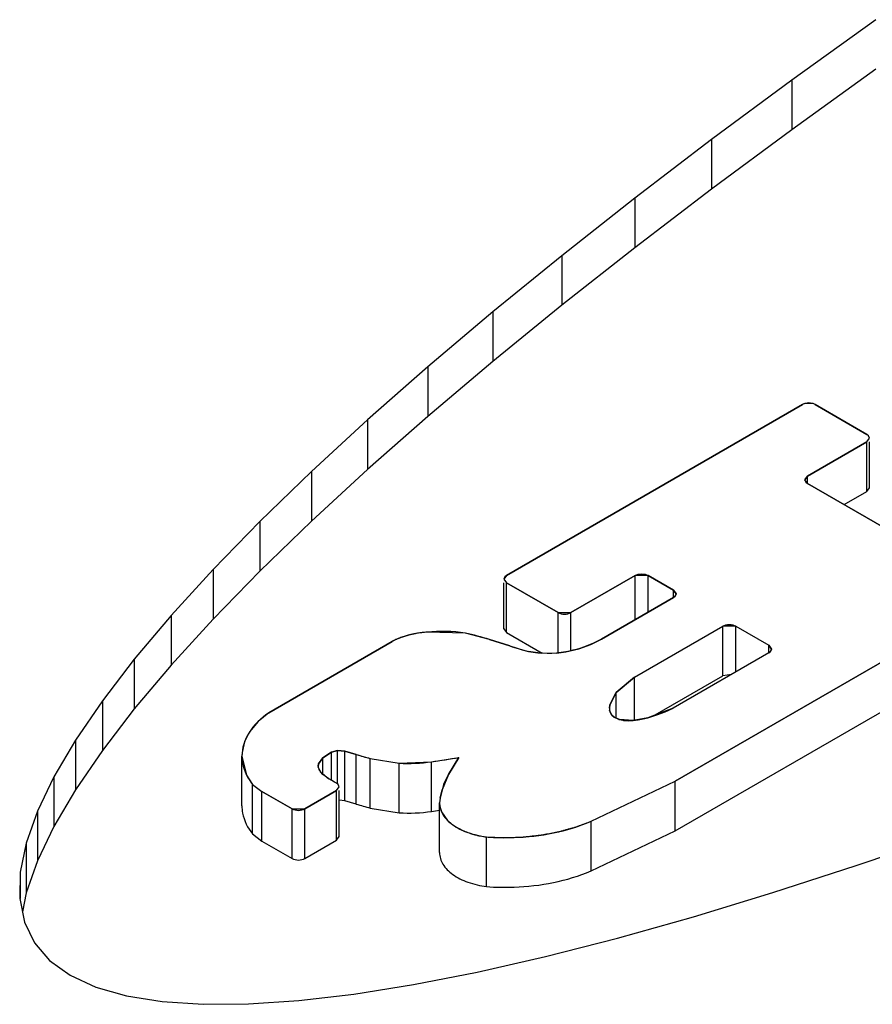
# Model space of a CAD drawing. Units: inches. Extents: x 0.7 to 21.3, y 0.5 to 16.
# Drawn here: x 2 to 2, y 5.3 to 5.3 of the extents above; entities that cross this region are included whole.
import ezdxf

# ---------------------------------------------------------------- set-up
doc = ezdxf.new("R2010")
doc.units = ezdxf.units.IN
doc.header["$LTSCALE"] = 1.21
doc.header["$MEASUREMENT"] = 0
doc.layers.get('0').update_dxf_attribs({"linetype": 'CONTINUOUS'})
doc.layers.add('AXIS', color=7, linetype='CONTINUOUS')

msp = doc.modelspace()

# ---------------------------------------------------------------- linework, layer by layer
at = {"color": 7, "linetype": 'CONTINUOUS'}
for p, q in [((2.0184859372, 5.3465492913), (2.0130548797, 5.3426385339)), ((2.0184859372, 5.3433347148), (2.0130548797, 5.3394239575)), ((2.0130548797, 5.3426385339), (2.0078465322, 5.3387815631)), ((2.0130548797, 5.3426385339), (2.0130548797, 5.3394239575)), ((2.0130548797, 5.3394239575), (2.0078465322, 5.3355669866)), ((2.0078465322, 5.3387815631), (2.0028734988, 5.3349879336)), ((2.0078465322, 5.3387815631), (2.0078465322, 5.3355669866)), ((2.0078465322, 5.3355669866), (2.0028734988, 5.3317733572)), ((2.0028734988, 5.3349879336), (1.9981476163, 5.331266631)), ((2.0028734988, 5.3349879336), (2.0028734988, 5.3317733572)), ((2.0028734988, 5.3317733572), (1.9981476163, 5.3280520546)), ((1.9981476163, 5.331266631), (1.9936805026, 5.3276266407)), ((1.9981476163, 5.331266631), (1.9981476163, 5.3280520546)), ((1.9936805026, 5.3276266407), (1.9894825696, 5.3240767584)), ((1.9981476163, 5.3280520546), (1.9936805026, 5.3244120643)), ((1.9936805026, 5.3276266407), (1.9936805026, 5.3244120643)), ((1.9936805026, 5.3244120643), (1.9894825696, 5.320862182)), ((1.9894825696, 5.3240767584), (1.9855642294, 5.320625653)), ((1.9894825696, 5.3240767584), (1.9894825696, 5.320862182)), ((1.9945706476, 5.3105602983), (2.0137322985, 5.3216232166)), ((2.0138816782, 5.3216858886), (2.0137322985, 5.3216232166)), ((2.0144189413, 5.3216856358), (2.0138816782, 5.3216858886)), ((2.0145674602, 5.3216232186), (2.0144189413, 5.3216856358)), ((2.0145674602, 5.3216232186), (2.017908121, 5.3196945308)), ((1.9855642294, 5.320625653), (1.9819347981, 5.3172813609)), ((1.9894825696, 5.320862182), (1.9855642294, 5.3174110766)), ((1.9855642294, 5.320625653), (1.9855642294, 5.3174110766)), ((2.0179081245, 5.3192123569), (2.0140704008, 5.3169966593)), ((2.0180166737, 5.3196082877), (2.017908121, 5.3196945308)), ((2.0179081245, 5.3192123569), (2.0180810855, 5.3194548334)), ((2.0180810855, 5.3194548334), (2.0180166737, 5.3196082877)), ((1.9819347981, 5.3172813609), (1.9786031535, 5.3140521714)), ((1.9855642294, 5.3174110766), (1.9819347981, 5.3140667845)), ((1.9819347981, 5.3172813609), (1.9819347981, 5.3140667845)), ((2.0140704008, 5.3169966593), (2.0138974397, 5.3167541828)), ((2.0138974397, 5.3167541828), (2.0139622916, 5.3166002311)), ((2.0139622916, 5.3166002311), (2.0140704042, 5.3165144854)), ((2.0140704042, 5.3165144854), (2.0218914563, 5.311999101)), ((1.9786031535, 5.3140521714), (1.9755772963, 5.3109458677)), ((1.9819347981, 5.3140667845), (1.9786031535, 5.310837595)), ((1.9786031535, 5.3140521714), (1.9786031535, 5.310837595)), ((2.0307401676, 5.3118039409), (2.0055030101, 5.2972333482)), ((1.9755772963, 5.3109458677), (1.9728645697, 5.3079699799)), ((1.9755772963, 5.3109458677), (1.9755772963, 5.3077312913)), ((1.9786031535, 5.310837595), (1.9755772963, 5.3077312913)), ((1.9944625362, 5.3104745521), (1.9943976866, 5.3103206028)), ((1.9943976866, 5.3103206028), (1.994570651, 5.3100781244)), ((1.9945706476, 5.3105602983), (1.9944625362, 5.3104745521)), ((2.0029032368, 5.3105536722), (1.9987427153, 5.3081516083)), ((2.0037383985, 5.3105536742), (2.0029032368, 5.3105536722)), ((2.0053748344, 5.3096088989), (2.0037383985, 5.3105536742)), ((1.9979075536, 5.3081516063), (1.9945706511, 5.3100781243)), ((2.0007169879, 5.30643753), (2.0053748379, 5.3091267249)), ((2.0055477989, 5.3093664204), (2.0053748344, 5.3096088989)), ((2.0053748379, 5.3091267249), (2.0054833894, 5.3092129686)), ((2.0054833894, 5.3092129686), (2.0055477989, 5.3093664204)), ((1.9728645697, 5.3079699799), (1.9704710019, 5.3051312786)), ((1.9728645697, 5.3079699799), (1.9728645697, 5.3047554034)), ((1.9755772963, 5.3077312913), (1.9728645697, 5.3047554034)), ((1.9979075536, 5.3081516063), (1.9987427154, 5.3081516084)), ((2.0028552522, 5.3039698695), (2.0085810662, 5.30727565)), ((2.0094162279, 5.307275652), (2.0085810662, 5.30727565)), ((2.0094162279, 5.307275652), (2.0115632087, 5.3060361201)), ((1.9919088713, 5.3068241125), (1.9894141835, 5.3068877413)), ((1.9934670946, 5.3064075427), (1.9919088713, 5.3068241125)), ((2.0000288066, 5.3060933145), (2.0007169879, 5.30643753)), ((1.9791742494, 5.3016712367), (1.9871654872, 5.3062849525)), ((1.9934670946, 5.3064075427), (1.9947955113, 5.3059920074)), ((1.9947955113, 5.3059920074), (1.9951913627, 5.3058637579)), ((1.9951913627, 5.3058637579), (1.9955941448, 5.3057475197)), ((1.9984094894, 5.305608905), (1.9992537033, 5.3058146619)), ((1.9992537033, 5.3058146619), (2.0000288066, 5.3060933145)), ((2.0117361732, 5.3057936417), (2.0115632087, 5.3060361201)), ((1.9955941448, 5.3057475197), (1.9960008856, 5.3056437262)), ((1.9960008856, 5.3056437262), (1.9965932013, 5.3055455808)), ((1.9965932013, 5.3055455808), (1.9978147963, 5.3055284519)), ((1.9978147963, 5.3055284519), (1.9984094894, 5.305608905)), ((2.0115632122, 5.3055539462), (2.0053541336, 5.3019691544)), ((2.0115632122, 5.3055539462), (2.0116717637, 5.3056401899)), ((2.0116717637, 5.3056401899), (2.0117361732, 5.3057936417)), ((1.9704710019, 5.3051312786), (1.9684021825, 5.3024366611)), ((1.9704710019, 5.3051312786), (1.9704710019, 5.3019167021)), ((1.9728645697, 5.3047554034), (1.9704710019, 5.3019167021)), ((2.0028552522, 5.3039698695), (2.001681026, 5.3029801167)), ((2.001681026, 5.3029801167), (2.0012629883, 5.302188272)), ((1.9684021825, 5.3024366611), (1.9666650162, 5.299893531)), ((1.9684021825, 5.3024366611), (1.9684021825, 5.2992220847)), ((2.0012629883, 5.302188272), (2.0012357251, 5.3019681029)), ((1.9704710019, 5.3019167021), (1.9684021825, 5.2992220847)), ((1.9791742494, 5.3016712367), (1.9784861028, 5.3010979821)), ((2.0012357251, 5.3019681029), (2.0012476972, 5.3018245533)), ((2.0012476972, 5.3018245533), (2.0012948235, 5.3016647034)), ((2.0012948235, 5.3016647034), (2.0013964256, 5.3015140241)), ((2.0013964256, 5.3015140241), (2.001548012, 5.3013784971)), ((2.0015480121, 5.3013784971), (2.001813185, 5.3012489641)), ((2.0034241753, 5.3012685864), (2.0037287231, 5.3013447933)), ((2.0037287231, 5.3013447933), (2.0043070333, 5.3015234246)), ((2.0043070333, 5.3015234246), (2.0048506048, 5.3017324419)), ((2.0048506048, 5.3017324419), (2.0053541336, 5.3019691544)), ((1.9784861028, 5.3010979821), (1.9779551996, 5.3004600311)), ((2.0018982732, 5.301222237), (2.0021026842, 5.3011798606)), ((2.0021837821, 5.3011683964), (2.0024817957, 5.3011499662)), ((2.0024817957, 5.3011499662), (2.0027791848, 5.3011675038)), ((2.0027791848, 5.3011675038), (2.0031065795, 5.3012091904)), ((2.0031065795, 5.3012091904), (2.0034241753, 5.3012685864)), ((1.9777531115, 5.3001165424), (1.9776093692, 5.299789819)), ((1.9779551996, 5.3004600311), (1.9777531115, 5.3001165424)), ((1.9666650162, 5.299893531), (1.9652616952, 5.2975069504)), ((1.9666650162, 5.299893531), (1.9666650162, 5.2966789545)), ((1.9776093692, 5.299789819), (1.9774491908, 5.2990900529)), ((1.9684021825, 5.2992220847), (1.9666650162, 5.2966789545)), ((1.9774491908, 5.2990900529), (1.9774387971, 5.2988591015)), ((1.9774387971, 5.2988591015), (1.9777425701, 5.2976224946)), ((1.983242851, 5.2991230229), (1.9826731644, 5.2987446434)), ((1.9836321963, 5.2992153379), (1.9832428509, 5.2991230229)), ((1.9841037428, 5.2991746575), (1.9836321963, 5.2992153379)), ((1.9848402749, 5.298970806), (1.9841037428, 5.2991746575)), ((1.9848402749, 5.298970806), (1.9857486425, 5.298707526)), ((1.9823950774, 5.2983482079), (1.9823800088, 5.2981736333)), ((1.9823800088, 5.2981736333), (1.9824240946, 5.2980012005)), ((1.9826731645, 5.2987446434), (1.9823950775, 5.2983482079)), ((1.9857486425, 5.298707526), (1.9876203789, 5.2984010314)), ((1.9876203789, 5.2984010314), (1.9897092812, 5.2984897561)), ((1.9897092811, 5.2984897561), (1.9914791711, 5.2987730484)), ((1.9908185828, 5.2976657881), (1.991479171, 5.2987730484)), ((1.9652616952, 5.2975069504), (1.9641954306, 5.2952826586)), ((1.9652616952, 5.2975069504), (1.9652616952, 5.2942923739)), ((1.9777425701, 5.2976224947), (1.9781205053, 5.2970299355)), ((1.9824240946, 5.2980012005), (1.982525227, 5.2978373888)), ((1.982525227, 5.2978373888), (1.9830765463, 5.2973893715)), ((1.9908185828, 5.2976657881), (1.9906413277, 5.2973447932)), ((1.9781205053, 5.2970299355), (1.9787337458, 5.2965736092)), ((1.9835610062, 5.2971101562), (1.9830765463, 5.2973893715)), ((1.9836695589, 5.297023913), (1.9835610062, 5.2971101562)), ((1.9835610097, 5.2966279823), (1.9837339707, 5.2968704588)), ((1.9837339707, 5.2968704588), (1.9836695589, 5.2970239131)), ((1.9905013958, 5.2970148561), (1.9904006052, 5.296678225)), ((1.9906413278, 5.2973447932), (1.9905013958, 5.2970148561)), ((2.0000530069, 5.2946384291), (2.00550301, 5.2972333482)), ((1.9666650162, 5.2966789545), (1.9652616952, 5.2942923739)), ((1.9806827261, 5.2954483904), (1.9787337459, 5.2965736092)), ((1.9835610097, 5.2966279823), (1.9815178878, 5.2954483924)), ((1.9902703334, 5.2961310145), (1.9904006052, 5.296678225)), ((1.9902703334, 5.2961310145), (1.9902338767, 5.2958233001)), ((1.9902338767, 5.2958233001), (1.9902511381, 5.2956113025)), ((1.9902511381, 5.2956113025), (1.9903640474, 5.2952453526)), ((1.9641954306, 5.2952826586), (1.9634706394, 5.2932269644)), ((1.9641954306, 5.2952826586), (1.9641954306, 5.2920680822)), ((1.9806827261, 5.2954483904), (1.9815178878, 5.2954483924)), ((1.9903640474, 5.2952453526), (1.990755336, 5.2946963244)), ((1.9652616952, 5.2942923739), (1.9641954306, 5.2920680822)), ((2.0172045421, 5.2917661535), (2.0227977146, 5.2936896788)), ((1.9634706394, 5.2932269644), (1.9630871572, 5.2913437595)), ((1.9634706394, 5.2932269644), (1.9634706394, 5.290012388)), ((1.9641954306, 5.2920680822), (1.9634706394, 5.290012388)), ((1.9630871572, 5.2913437595), (1.9630481075, 5.2896388335)), ((1.9630871572, 5.2913437595), (1.9630871572, 5.2896388335)), ((2.0118242145, 5.2900191731), (2.0172045421, 5.2917661535)), ((1.9634706394, 5.290012388), (1.9632192543, 5.2887778859)), ((2.0066697745, 5.2884529773), (2.0118242145, 5.2900191731)), ((1.9630481075, 5.2896388335), (1.9633510572, 5.288114857)), ((1.9633510572, 5.288114857), (1.9639968501, 5.2867764049)), ((2.0017529493, 5.2870710464), (2.0066697745, 5.2884529773)), ((1.9639968501, 5.2867764049), (1.9649830093, 5.2856261727)), ((1.9970856854, 5.2858766076), (2.0017529493, 5.2870710464)), ((1.9649830093, 5.2856261727), (1.9663081538, 5.2846674889)), ((1.9926808063, 5.2848736474), (1.9970856854, 5.2858766076)), ((1.9885470801, 5.2840634313), (1.9926808063, 5.2848736474)), ((1.9663081538, 5.2846674889), (1.9679686776, 5.2839024353)), ((1.9679686776, 5.2839024353), (1.9699609749, 5.2833330937)), ((1.9846944475, 5.2834478134), (1.9885470801, 5.2840634313)), ((1.9699609749, 5.2833330937), (1.9722792805, 5.2829602615)), ((1.9722792805, 5.2829602615), (1.9749189255, 5.2827853686)), ((1.9778719857, 5.2828079278), (1.9811338359, 5.2830293439)), ((1.9811338359, 5.2830293439), (1.9846944475, 5.2834478134)), ((1.9749189255, 5.2827853686), (1.9778719857, 5.2828079278))]:
    msp.add_line(p, q, dxfattribs=at)
for points, knots in [([(1.9894141835, 5.3068877413), (1.9893112259, 5.3068768616), (1.9891829004, 5.3068623508), (1.9890277953, 5.3068476712), (1.9889267694, 5.3068320536), (1.9888014487, 5.3068102647), (1.9886753882, 5.3067899542), (1.9885755458, 5.3067719713), (1.9884791926, 5.3067481856), (1.9883816626, 5.3067262776), (1.9882850461, 5.3067030885), (1.9882110198, 5.3066876623), (1.9881427927, 5.3066650141), (1.9880497062, 5.3066374288), (1.9879577233, 5.3066086132), (1.9878640174, 5.3065815291), (1.987775732, 5.3065491597), (1.9876673959, 5.30650673), (1.9875577083, 5.3064656305), (1.9874715851, 5.3064311327), (1.9873908415, 5.3063912715), (1.9872880538, 5.3063432976), (1.98720639, 5.3063043538), (1.9871654873, 5.3062849525)], [0, 0, 0, 0, 0.125, 0.15625, 0.1875, 0.25, 0.3125, 0.34375, 0.375, 0.4375, 0.46875, 0.5, 0.53125, 0.5625, 0.625, 0.65625, 0.6875, 0.75, 0.8125, 0.84375, 0.875, 0.9375, 1, 1, 1, 1]), ([(2.0021026842, 5.3011798606), (2.0021075284, 5.3011790996), (2.002118319, 5.3011774071), (2.0021505954, 5.3011726355), (2.002165971, 5.3011706682), (2.0021837821, 5.3011683964)], [0, 0, 0, 0, 0.25, 0.5, 1, 1, 1, 1]), ([(1.990755336, 5.2946963244), (1.9907923745, 5.2946643977), (1.990866318, 5.2946004847), (1.9909594156, 5.2945208917), (1.9910233561, 5.2944646286), (1.9910617978, 5.2944333283), (1.9911074146, 5.2944052315), (1.9911619593, 5.2943690029), (1.991228537, 5.2943260401), (1.9912945804, 5.2942828033), (1.9913504607, 5.2942472596), (1.9913934063, 5.2942177929), (1.991442711, 5.2941920635), (1.9915319173, 5.2941487571), (1.9916328127, 5.294098633), (1.9917209416, 5.2940547108), (1.9917720934, 5.2940300369), (1.9918081241, 5.2940102762), (1.9918530912, 5.2939953244), (1.991909933, 5.2939737165), (1.9920108288, 5.2939366288), (1.9921257259, 5.2938942801), (1.992225921, 5.293856401), (1.9922839641, 5.2938361498), (1.9923754144, 5.2938133996), (1.9924806952, 5.2937843479), (1.992601469, 5.2937521245), (1.9926774332, 5.2937324068), (1.9927369379, 5.2937153753), (1.9928011246, 5.2937030356), (1.9929156304, 5.2936836267), (1.9930780631, 5.2936547494), (1.9932083589, 5.2936319981), (1.993273463, 5.2936205786)], [0, 0, 0, 0, 0.0625, 0.125, 0.15625, 0.171875, 0.1875, 0.21875, 0.25, 0.28125, 0.3125, 0.328125, 0.34375, 0.375, 0.4375, 0.46875, 0.484375, 0.5, 0.515625, 0.53125, 0.5625, 0.625, 0.65625, 0.671875, 0.6875, 0.75, 0.78125, 0.8125, 0.828125, 0.84375, 0.875, 0.9375, 1, 1, 1, 1]), ([(1.9932734631, 5.2936205786), (1.993420709, 5.2936150805), (1.9937152007, 5.2936040194), (1.9940465048, 5.2935918673), (1.9942673728, 5.2935833405), (1.9943594031, 5.2935804157), (1.9944330229, 5.2935766112), (1.9945066589, 5.2935781627), (1.9946355297, 5.293583368), (1.9948196254, 5.2935894931), (1.9950405484, 5.2935974443), (1.9952614474, 5.2936050888), (1.9954456032, 5.2936119806), (1.9955743689, 5.2936158443), (1.995648173, 5.2936195423), (1.9957228195, 5.2936288505), (1.9958158388, 5.2936385651), (1.9959648329, 5.2936551801), (1.9961510077, 5.2936755945), (1.9963744977, 5.293700185), (1.9965605625, 5.2937208389), (1.9966911442, 5.293734916), (1.9967652388, 5.293743564), (1.9968222841, 5.2937483469), (1.9968736938, 5.2937596405), (1.9969442057, 5.2937724274), (1.9970666863, 5.2937958642), (1.9973123107, 5.2938419453), (1.997557617, 5.293888543), (1.9977680875, 5.293927943), (1.9978555884, 5.2939450151), (1.9979260367, 5.2939571538), (1.9979948508, 5.293974844), (1.998114515, 5.2940083822), (1.9982858697, 5.2940549371), (1.9984912857, 5.2941114179), (1.9986968912, 5.2941676098), (1.9988677722, 5.2942148871), (1.9989882654, 5.2942471612), (1.9990557531, 5.294266874), (1.999118098, 5.2942913695), (1.99919779, 5.2943203513), (1.999324313, 5.2943676374), (1.999482804, 5.2944264316), (1.9997362002, 5.2945206781), (1.99992629, 5.2945913235), (2.000053007, 5.2946384292)], [0, 0, 0, 0, 0.0625, 0.125, 0.140625, 0.15625, 0.1640625, 0.171875, 0.1875, 0.21875, 0.25, 0.28125, 0.3125, 0.328125, 0.3359375, 0.34375, 0.359375, 0.375, 0.40625, 0.4375, 0.46875, 0.484375, 0.4921875, 0.5, 0.5078125, 0.515625, 0.53125, 0.5625, 0.625, 0.640625, 0.65625, 0.6640625, 0.671875, 0.6875, 0.71875, 0.75, 0.78125, 0.8125, 0.828125, 0.8359375, 0.84375, 0.859375, 0.875, 0.90625, 0.9375, 1, 1, 1, 1])]:
    msp.add_open_spline(points, degree=3, knots=knots, dxfattribs=at)
msp.add_open_spline([(2.001813185, 5.3012489641), (2.0018263057, 5.3012444682), (2.001850963, 5.3012360798), (2.0018832365, 5.3012265557), (2.0018982732, 5.301222237)], degree=3, dxfattribs=at)
at = {"layer": 'AXIS', "color": 7, "linetype": 'CONTINUOUS'}
for p, q in [((2.0137322985, 5.3216232166), (1.9945706476, 5.3105602983)), ((2.017908121, 5.3196945308), (2.0145674602, 5.3216232186)), ((2.0140704008, 5.3169966593), (2.0179081245, 5.3192123569)), ((2.0180164491, 5.3196085418), (2.017908121, 5.3196945308)), ((2.0179081245, 5.3192123569), (2.0180810673, 5.3194534429)), ((2.0179081245, 5.3159977805), (2.0179081245, 5.3192123569)), ((2.0180810673, 5.3194534429), (2.0180164491, 5.3196085418)), ((2.0180810904, 5.3162388664), (2.0180810904, 5.3192123569)), ((2.0138974579, 5.3167555733), (2.0140704008, 5.3169966593)), ((2.0140704042, 5.3165144854), (2.0138974579, 5.3167555733)), ((2.0140704008, 5.3165144854), (2.0140704008, 5.3169966593)), ((2.0218914563, 5.311999101), (2.0140704042, 5.3165144854)), ((2.0179081245, 5.3159977805), (2.0180810904, 5.3162388664)), ((2.0164367663, 5.3151482965), (2.0179081245, 5.3159977805)), ((2.0055030101, 5.2972333482), (2.0307401676, 5.3118039409)), ((1.9945706476, 5.3105602983), (1.9943977047, 5.3103192123)), ((1.9943977047, 5.3103192123), (1.9945706511, 5.3100781243)), ((1.9987427153, 5.3081516083), (2.0029032368, 5.3105536722)), ((2.0029032368, 5.3076997539), (2.0029032368, 5.3105536722)), ((2.0037383985, 5.3081819318), (2.0037383985, 5.3105536742)), ((2.0037383985, 5.3105536742), (2.0053748344, 5.3096088989)), ((1.9943976817, 5.3071046359), (1.9943976817, 5.3100781243)), ((1.9945706511, 5.3068635479), (1.9945706511, 5.3100781243)), ((1.9945706511, 5.3100781243), (1.9979075536, 5.3081516063)), ((2.0053748379, 5.3091267249), (2.0007169879, 5.30643753)), ((2.0053748344, 5.3091267249), (2.0053748344, 5.3096088989)), ((2.0053748344, 5.3096088989), (2.0055477808, 5.3093678109)), ((2.0054831648, 5.3092127145), (2.0053748379, 5.3091267249)), ((2.0055477808, 5.3093678109), (2.0054831648, 5.3092127145)), ((2.0055030101, 5.2940187717), (2.0307401676, 5.3085893645)), ((1.9979075536, 5.3055411157), (1.9979075536, 5.3081516063)), ((1.9987427153, 5.3056900616), (1.9987427153, 5.3081516083)), ((1.9943976817, 5.3071046359), (1.9945706511, 5.3068635479)), ((2.0028552522, 5.3039698695), (2.0085810662, 5.30727565)), ((2.0085810662, 5.3040610736), (2.0085810662, 5.30727565)), ((2.0094162279, 5.3043143916), (2.0094162279, 5.307275652)), ((2.0094162279, 5.307275652), (2.0115632087, 5.3060361201)), ((1.9945706511, 5.3068635479), (1.9968855337, 5.30552708)), ((1.9871654872, 5.3062849525), (1.9791742494, 5.3016712367)), ((1.9947955113, 5.3059920074), (1.9934670946, 5.3064075427)), ((2.0115632087, 5.3055539462), (2.0115632087, 5.3060361201)), ((2.0115632087, 5.3060361201), (2.0117361551, 5.3057950321)), ((2.0115632122, 5.3055539462), (2.0053541336, 5.3019691544)), ((2.0116715391, 5.3056399358), (2.0115632122, 5.3055539462)), ((2.0117361551, 5.3057950321), (2.0116715391, 5.3056399358)), ((2.001681026, 5.3029801167), (2.0028552522, 5.3039698695)), ((2.0028552522, 5.3011675038), (2.0028552522, 5.3039698695)), ((2.0040459032, 5.3014427116), (2.0085810662, 5.3040610736)), ((2.0091332686, 5.3041519577), (2.0085810662, 5.3040610736)), ((2.0012629883, 5.302188272), (2.001681026, 5.3029801167)), ((2.001681026, 5.3013044736), (2.001681026, 5.3029801167)), ((2.0012357235, 5.3019696333), (2.0012629883, 5.302188272)), ((2.0012629883, 5.3019696333), (2.0012629883, 5.302188272)), ((2.0012946263, 5.3016651151), (2.0012476972, 5.3018245533)), ((2.0013961124, 5.3015143782), (2.0012946263, 5.3016651151)), ((2.0015480121, 5.3013784971), (2.0013961124, 5.3015143782)), ((2.0018982732, 5.301222237), (2.0015480121, 5.3013784971)), ((2.0037287231, 5.3013447933), (2.0027791848, 5.3011675038)), ((2.0053541336, 5.3019691544), (2.0037287231, 5.3013447933)), ((2.0027791848, 5.3011675038), (2.0018982732, 5.301222237)), ((1.9774387971, 5.295644525), (1.9774387971, 5.2988591015)), ((1.9826731645, 5.2987446434), (1.983242851, 5.2991230229)), ((1.983242851, 5.2991230229), (1.9836321963, 5.2992153379)), ((1.983242851, 5.29729372), (1.983242851, 5.2991230229)), ((1.9836321963, 5.2971101562), (1.9836321963, 5.2992153379)), ((1.9836321963, 5.2992153379), (1.9841037428, 5.2991746575)), ((1.9841037428, 5.2959600811), (1.9841037428, 5.2991746575)), ((1.9841037428, 5.2991746575), (1.9848402749, 5.298970806)), ((1.9848402749, 5.2957562295), (1.9848402749, 5.298970806)), ((1.98237821, 5.2982165598), (1.9823950774, 5.2983482079)), ((1.982525227, 5.2978373888), (1.9823799703, 5.2981740933)), ((1.9823950774, 5.2983482079), (1.9826731645, 5.2987446434)), ((1.9823950774, 5.2982165598), (1.9823950774, 5.2983482079)), ((1.9826731645, 5.2976832227), (1.9826731645, 5.2987446434)), ((1.9857486425, 5.2954929495), (1.9857486425, 5.298707526)), ((1.9857486425, 5.298707526), (1.9876203789, 5.2984010314)), ((1.9876203789, 5.295186455), (1.9876203789, 5.2984010314)), ((1.9897092811, 5.2952751796), (1.9897092811, 5.2984897561)), ((1.991479171, 5.2987730484), (1.9908185828, 5.2976657881)), ((1.9826796388, 5.2976764758), (1.982525227, 5.2978373888)), ((1.9830765463, 5.2973893715), (1.9826796388, 5.2976764758)), ((1.9908185828, 5.2976657881), (1.9904006052, 5.296678225)), ((1.9781205053, 5.2938153591), (1.9781205053, 5.2970299355)), ((1.9781205053, 5.2970299355), (1.9787337459, 5.2965736092)), ((1.9832382036, 5.2972963985), (1.9830765463, 5.2973893715)), ((1.9833996903, 5.2972033267), (1.9832382036, 5.2972963985)), ((1.9835610062, 5.2971101562), (1.9833996903, 5.2972033267)), ((1.9836693343, 5.2970241671), (1.9835610062, 5.2971101562)), ((1.9835610097, 5.2966279823), (1.9837339525, 5.2968690682)), ((1.9837339525, 5.2968690682), (1.9836693343, 5.2970241671)), ((2.0000530069, 5.2946384291), (2.0055030101, 5.2972333482)), ((2.0055030101, 5.2940187717), (2.0055030101, 5.2972333482)), ((1.9787337459, 5.2933590327), (1.9787337459, 5.2965736092)), ((1.9787337459, 5.2965736092), (1.9806827261, 5.2954483904)), ((1.9815178878, 5.2954483924), (1.9835610097, 5.2966279823)), ((1.9835610097, 5.2934134058), (1.9835610097, 5.2966279823)), ((1.9837339756, 5.2936544918), (1.9837339756, 5.2966279823)), ((1.9904006052, 5.296678225), (1.9902703334, 5.2961310145)), ((1.9841037428, 5.2959600811), (1.9837340652, 5.2960009223)), ((1.9848402749, 5.2957562295), (1.9841037428, 5.2959600811)), ((1.9902338767, 5.2926087237), (1.9902338767, 5.2958233001)), ((1.9902703334, 5.2961310145), (1.9902339136, 5.295822716)), ((1.9806827261, 5.2922338139), (1.9806827261, 5.2954483904)), ((1.9815178878, 5.2922338159), (1.9815178878, 5.2954483924)), ((1.9857486425, 5.2954929495), (1.9876203789, 5.295186455)), ((2.0000530069, 5.2914238527), (2.0000530069, 5.2946384291)), ((1.9781205053, 5.2938153591), (1.9787337459, 5.2933590327)), ((2.0000530069, 5.2914238527), (2.0055030101, 5.2940187717)), ((1.9787337459, 5.2933590327), (1.9806827261, 5.2922338139)), ((1.9815178878, 5.2922338159), (1.9835610097, 5.2934134058)), ((1.9835610097, 5.2934134058), (1.9837339756, 5.2936544918)), ((1.9932734631, 5.2904060022), (1.9932734631, 5.2936205786))]:
    msp.add_line(p, q, dxfattribs=at)
for centre, radius, start, end in [((1.9904153129, 5.2972026246), 0.0097367215, 81.1763122634, 95.9015798831), ((1.9887445028, 5.2918648214), 0.0152903112, 72.0093541073, 78.0561781794), ((1.9990541256, 5.3184707475), 0.0131853991, 251.1567882539, 256.6109377409), ((2.0021262901, 5.3019700991), 0.0008905667, 180.0299720304, 189.4060753051), ((1.9895455414, 5.3135062332), 0.0152780292, 252.062702281, 255.6100373585), ((1.982893259, 5.2982167001), 0.0005150539, 180.0156052884, 184.7450988851), ((1.9882217736, 5.3088765543), 0.0104927716, 266.7142833565, 278.1499904198), ((1.9834729748, 5.3431219521), 0.045065779, 277.9542478942, 280.2332453804), ((1.9895455414, 5.3102916567), 0.0152780292, 252.0627022807, 255.6100373587), ((1.9882217736, 5.3056619778), 0.0104927716, 266.7142833566, 278.1499904192), ((1.9833913673, 5.3404563181), 0.0456207333, 277.9603497542, 278.6263855131)]:
    msp.add_arc(centre, radius, start, end, dxfattribs=at)
for points in [[(2.0145674602, 5.3216232186), (2.0143263684, 5.3217624099), (2.0139733893, 5.3217624096), (2.0137322985, 5.3216232166)], [(2.0029032368, 5.3105536722), (2.0031443276, 5.3106928652), (2.0034973067, 5.3106928655), (2.0037383985, 5.3105536742)], [(1.9979075536, 5.3081516063), (1.9981486454, 5.3080124151), (1.9985016246, 5.3080124153), (1.9987427153, 5.3081516083)], [(2.0085810662, 5.30727565), (2.008822157, 5.307414843), (2.0091751361, 5.3074148433), (2.0094162279, 5.307275652)], [(1.9984094894, 5.305608905), (1.9976203589, 5.3054605653), (1.9967850003, 5.3054708221), (1.9960008856, 5.3056437262)], [(1.9806827261, 5.2954483904), (1.9809238179, 5.2953091991), (1.981276797, 5.2953091994), (1.9815178878, 5.2954483924)], [(1.9806827261, 5.2922338139), (1.9809238179, 5.2920946227), (1.981276797, 5.2920946229), (1.9815178878, 5.2922338159)]]:
    msp.add_open_spline(points, degree=3, dxfattribs=at)
for points, knots in [([(1.9894141835, 5.3068877413), (1.9892081059, 5.3068721365), (1.9884353838, 5.3067791751), (1.9876718661, 5.3065513379), (1.9871654872, 5.3062849525)], [0, 0, 0, 0, 0.2653532108, 1, 1, 1, 1]), ([(2.0007169879, 5.30643753), (2.000551907, 5.3063408993), (1.9998227954, 5.3059644124), (1.9990264917, 5.3057271805), (1.9984094894, 5.305608905)], [0, 0, 0, 0, 0.2334088108, 1, 1, 1, 1]), ([(1.9791742494, 5.3016712367), (1.9786723552, 5.3013162216), (1.9778178252, 5.300520446), (1.9774387967, 5.2993785387), (1.9774388109, 5.2988591848)], [0, 0, 0, 0, 0.5420631493, 1, 1, 1, 1]), ([(1.9774388109, 5.2988591848), (1.9774388152, 5.2987017215), (1.9774986457, 5.2980431946), (1.9778123246, 5.2974242502), (1.9781205053, 5.2970299355)], [0, 0, 0, 0, 0.2393340741, 1, 1, 1, 1]), ([(1.9774388116, 5.2956447532), (1.9774388073, 5.2954872775), (1.9774986073, 5.2948286997), (1.9778123033, 5.294209701), (1.9781205053, 5.2938153591)], [0, 0, 0, 0, 0.2393358729, 1, 1, 1, 1]), ([(1.9902338965, 5.295822716), (1.9902339694, 5.2955635842), (1.9904198907, 5.2949947448), (1.9911089352, 5.2943352458), (1.9920942382, 5.2938512765), (1.9928622885, 5.2936750011), (1.9932734631, 5.2936205786)], [0, 0, 0, 0, 0.1925678318, 0.4195553483, 0.6917803143, 1, 1, 1, 1]), ([(1.9932734631, 5.2936205786), (1.9938689245, 5.2935765358), (1.9961638767, 5.2935356494), (1.9984898749, 5.2939717664), (2.0000530069, 5.2946384291)], [0, 0, 0, 0, 0.2600051247, 1, 1, 1, 1]), ([(1.9902338965, 5.2926081395), (1.9902339694, 5.2923490076), (1.9904198907, 5.2917801682), (1.9911089353, 5.2911206693), (1.9920942383, 5.2906367001), (1.9928622885, 5.2904604246), (1.9932734631, 5.2904060022)], [0, 0, 0, 0, 0.1925678313, 0.4195553514, 0.6917803201, 1, 1, 1, 1]), ([(1.9932734631, 5.2904060022), (1.9938689246, 5.2903619594), (1.9961638768, 5.2903210723), (1.998489875, 5.29075719), (2.0000530069, 5.2914238527)], [0, 0, 0, 0, 0.2600051792, 1, 1, 1, 1])]:
    msp.add_open_spline(points, degree=3, knots=knots, dxfattribs=at)

doc.saveas('drawing.dxf')
